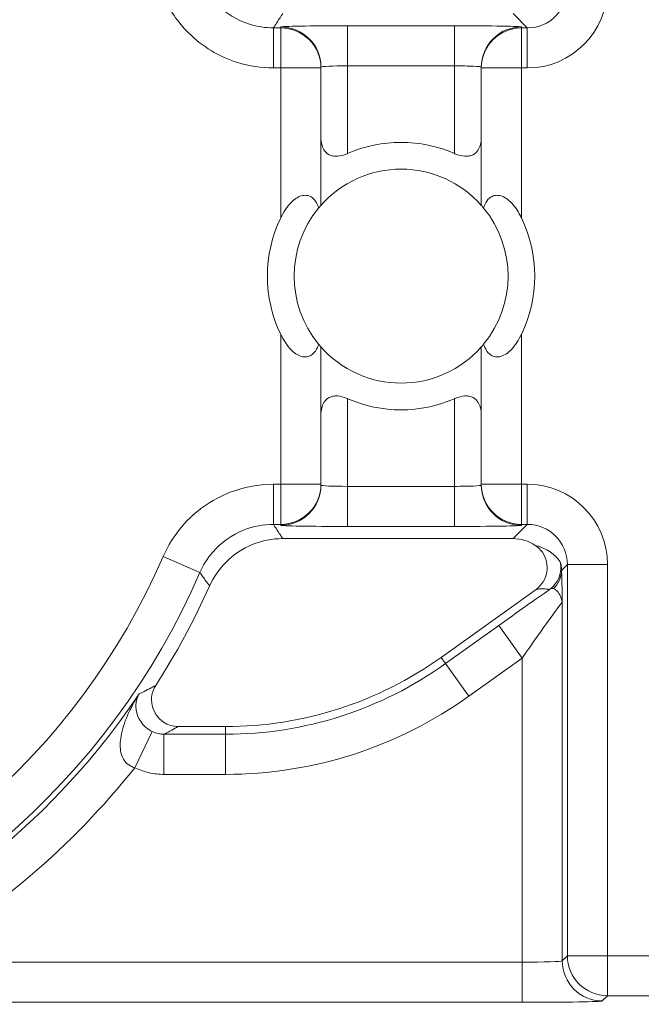
# Model space of a CAD drawing. Units: inches. Extents: x 0.5 to 49.8, y 0.5 to 38.3.
# Drawn here: x 43.3 to 43.6, y 20.6 to 21 of the extents above; entities that cross this region are included whole.
import ezdxf

# ---------------------------------------------------------------- set-up
doc = ezdxf.new("R2010")
doc.units = ezdxf.units.IN
doc.header["$LTSCALE"] = 4.571428571428571
doc.header["$MEASUREMENT"] = 0
for name, color, linetype, lineweight in [('Dimension (ANSI)', 7, 'Continuous', 5), ('Hatch (ANSI)', 7, 'Continuous', 5), ('Visible (ANSI)', 7, 'Continuous', 5), ('Visible Narrow (ANSI)', 7, 'Continuous', 5)]:
    doc.layers.add(name, color=color, linetype=linetype, lineweight=lineweight)
doc.styles.add('Note Text (ANSI)', font='tahoma.ttf')
doc.dimstyles.new('Default (ANSI)', dxfattribs={"dimscale": 4.571428571428571, "dimtxt": 0.0449999980628491, "dimasz": 0.0599999986588955, "dimexe": 0.063, "dimexo": 0.001, "dimgap": 0.031, "dimtad": 0, "dimtih": 1, "dimtoh": 1, "dimrnd": 1e-08, "dimzin": 4, "dimdsep": 46, "dimtxsty": 'Note Text (ANSI)', "dimblk": 'Filled-1', "dimcen": 0.09, "dimdle": 0.394, "dimclrd": 256, "dimclre": 256, "dimclrt": 256, "dimadec": 0, "dimazin": 1, "dimtfac": 2.666666984558105, "dimtofl": 0, "dimtmove": 0, "dimatfit": 3, "dimldrblk": 'Filled-1', "dimfxl": 1, "dimtolj": 1, "dimtzin": 4, "dimlwd": -1, "dimlwe": -1, "dimarcsym": 0})

# ---------------------------------------------------------------- blocks, each defined once
blk = doc.blocks.new('Filled-1')
at = {"color": 0}
for p, q in [((0, 0), (-0.9999999999999998, 0.1666666666666666)), ((-0.9999999999999998, 0.1666666666666666), (-0.9999999999999998, -0.1666666666666666)), ((-0.9999999999999998, 0), (0, 0)), ((-0.9999999999999998, -0.1666666666666666), (0, 0))]:
    blk.add_line(p, q, dxfattribs=at)
at = {"color": 0, "flags": 128}
blk.add_lwpolyline([(-0.9999999999999998, -0.1666666666666666), (0, 0), (-0.9999999999999998, 0.1666666666666666), (-0.9999999999999998, -0.1666666666666666)], dxfattribs=at)
at = {"color": 0}
blk.add_solid([(-0.9999999999999998, -0.1666666666666666), (0, 0), (-0.9999999999999998, 0.1666666666666666), (-0.9999999999999998, -0.1666666666666666)], dxfattribs=at)
blk = doc.blocks.new('*D25')
at = {"layer": 'Defpoints', "color": 0, "transparency": 16777216}
for p in [(44.78808579951747, 25.34857142857143), (41.52036579951747, 23.21419115757624), (44.78808579951747, 19.11971115757623)]:
    blk.add_point(p, dxfattribs=at)
at = {"layer": 'Dimension (ANSI)', "transparency": 16777216}
for p, q in [((41.52036579951747, 23.21876258614766), (41.52036579951747, 25.63657142857143)), ((44.78808579951747, 19.12428258614766), (44.78808579951747, 25.63657142857143)), ((41.79465150767242, 25.34857142857143), (42.69889740671641, 25.34857142857143)), ((44.51380009136252, 25.34857142857143), (43.60955419231854, 25.34857142857143))]:
    blk.add_line(p, q, dxfattribs=at)
at = {"layer": 'Dimension (ANSI)', "transparency": 16777216, "xscale": 0.2742857081549508, "yscale": 0.2742857081549508, "zscale": 0.2742857081549508, "rotation": 180}
blk.add_blockref('Filled-1', (41.52036579951747, 25.34857142857143), dxfattribs=at)
at = {"layer": 'Dimension (ANSI)', "transparency": 16777216, "xscale": 0.2742857081549508, "yscale": 0.2742857081549508, "zscale": 0.2742857081549508}
blk.add_blockref('Filled-1', (44.78808579951747, 25.34857142857143), dxfattribs=at)
at = {"layer": 'Dimension (ANSI)', "transparency": 16777216, "insert": (43.15422579951747, 25.34857142857143), "char_height": 0.2057142768587385, "attachment_point": 5, "style": 'Note Text (ANSI)'}
blk.add_mtext('\\A1; 3.27\\P[83]', dxfattribs=at)
blk = doc.blocks.new('*D26')
at = {"layer": 'Defpoints', "color": 0, "transparency": 16777216}
for p in [(41.23465151380318, 23.21419115757624), (40.56199999999999, 19.11971115757623), (44.50237151380319, 19.11971115757623)]:
    blk.add_point(p, dxfattribs=at)
at = {"layer": 'Dimension (ANSI)', "transparency": 16777216}
for p, q in [((41.23008008523175, 23.21419115757624), (40.274, 23.21419115757624)), ((40.56199999999999, 22.93990544942128), (40.56199999999999, 21.61673028504883)), ((40.56199999999999, 19.39399686573118), (40.56199999999999, 20.71717203010363)), ((44.49780008523176, 19.11971115757623), (40.27399999999999, 19.11971115757623))]:
    blk.add_line(p, q, dxfattribs=at)
at = {"layer": 'Dimension (ANSI)', "transparency": 16777216, "xscale": 0.2742857081549508, "yscale": 0.2742857081549508, "zscale": 0.2742857081549508}
for p, rotation in [((40.56199999999999, 23.21419115757624), 90), ((40.56199999999999, 19.11971115757623), 270)]:
    blk.add_blockref('Filled-1', p, dxfattribs=dict(at, rotation=rotation))
at = {"layer": 'Dimension (ANSI)', "transparency": 16777216, "insert": (40.56199999999999, 21.16695115757623), "char_height": 0.2057142768587385, "attachment_point": 5, "style": 'Note Text (ANSI)'}
blk.add_mtext('\\A1; 4.09\\P[104]', dxfattribs=at)

msp = doc.modelspace()

# ---------------------------------------------------------------- hatches: boundary and pattern name
at = {"layer": 'Hatch (ANSI)'}
h = msp.add_hatch(dxfattribs=at)
h.set_pattern_fill('ANSI31', color=256, scale=4.571428571428571, angle=90.00021045915, style=0)
h.set_pattern_definition([(135.0002104591499, (0, 0), (-0.4040595336191637, -0.404062502017153), [])])
edge = h.paths.add_edge_path()
edge.add_line((44.10646955682167, 24.0069511575766), (44.10647128496669, 24.09695115757659))
edge.add_line((44.10647128496669, 24.0969511575766), (44.10647339691047, 24.20695115757736))
edge.add_line((44.10647339691047, 24.20695115757736), (43.53734996776888, 24.20695115757522))
edge.add_spline(control_points=[(43.53734996776887, 24.20695115757522), (43.46579944939427, 24.206951114175), (43.39817263792364, 24.20601715138326), (43.28629519979568, 24.20498455934136), (43.2576260364026, 24.20476090579976), (43.21417527083791, 24.20454355516817), (43.20036837569588, 24.20449237028416), (43.17882215701679, 24.20444357541359), (43.1711630992112, 24.20443231814643), (43.15700281341806, 24.20442303147302), (43.15052026374877, 24.20442324424196), (43.13626385863943, 24.20443351333727), (43.12850835558913, 24.20444548517185), (43.10644269113335, 24.20449727965317), (43.09222143525793, 24.20455177274708), (43.01155117409165, 24.20496768804311), (42.9466002381288, 24.20573638621851), (42.8507309322177, 24.20663832459171), (42.81014217417605, 24.20695107814276), (42.77110701937303, 24.20695115756109)], knot_values=[-1.836531601620038, -1.836531601620038, -1.836531601620038, -1.836531601620038, -1.286057131702987, -1.286057131702987, -1.085911437590502, -1.085911437590502, -0.9919781736167399, -0.9919781736167399, -0.9400531613266988, -0.9400531613266988, -0.8961183149250413, -0.8961183149250413, -0.8435285015792787, -0.8435285015792787, -0.7467219987112755, -0.7467219987112755, -0.2974835070294547, -0.2974835070294547, -3.87092357346e-05, -3.87092357346e-05, -3.87092357346e-05, -3.87092357346e-05], degree=3, periodic=0)
edge.add_line((42.77110701937303, 24.20695115756109), (42.20200938572096, 24.20695115757736))
edge.add_line((42.20200938572096, 24.20695115757736), (42.20201093189819, 24.09695115758506))
edge.add_line((42.20201093189819, 24.09695115758506), (42.20201219687601, 24.0069511575766))
edge.add_line((42.20201219687601, 24.0069511575766), (42.12611106576996, 24.00695115017077))
edge.add_spline(control_points=[(42.12611106576996, 24.00695115017077), (42.12241523712488, 24.00694929630009), (42.11865022631636, 24.00659935734802), (42.11090490661137, 24.00501579380756), (42.10721322237627, 24.00371010853828), (42.10220643158257, 24.0009142141997), (42.10054360802013, 23.99963952739246), (42.09841047159374, 23.99730032530502), (42.09766439236407, 23.99621590376491), (42.0967697914997, 23.99403660057048), (42.0965496352572, 23.99300979499942), (42.0965465496467, 23.99195117160971)], knot_values=[-0.0713827419303631, -0.0713827419303631, -0.0713827419303631, -0.0713827419303631, -0.0530751516633319, -0.0530751516633319, -0.0321315523363209, -0.0321315523363209, -0.0179395092075869, -0.0179395092075869, -0.0080667142291684, -0.0080667142291684, -3.7355168e-09, -3.7355168e-09, -3.7355168e-09, -3.7355168e-09], degree=3, periodic=0)
edge.add_line((42.0965465496467, 23.99195117160971), (42.09654303312954, 23.94195117050394))
edge.add_spline(control_points=[(42.09654303312954, 23.94195117050394), (42.09654303212905, 23.94135725899122), (42.09661238643357, 23.94076954093132), (42.09689224375013, 23.9395651439517), (42.09711118492968, 23.93896129696846), (42.09804461961339, 23.93702377949076), (42.09901778793864, 23.93582364853339), (42.10208855115339, 23.93295114425381), (42.10479422143589, 23.93133945341557), (42.11324053669264, 23.9280441089196), (42.11959000120167, 23.92695176291293), (42.12613863699417, 23.92695115782812)], knot_values=[-0.1138507998567761, -0.1138507998567761, -0.1138507998567761, -0.1138507998567761, -0.1068564869172649, -0.1068564869172649, -0.0992901928390157, -0.0992901928390157, -0.0815363421664256, -0.0815363421664256, -0.049915273659319, -0.049915273659319, -1.38283525853e-05, -1.38283525853e-05, -1.38283525853e-05, -1.38283525853e-05], degree=3, periodic=0)
edge.add_line((42.12613863699417, 23.92695115782812), (42.2668160610177, 23.92695116146407))
edge.add_line((42.2668160610177, 23.92695116146407), (42.26681716004828, 23.88940708570325))
edge.add_spline(control_points=[(42.26681716004828, 23.88940708570325), (42.26681732316085, 23.88383478934368), (42.26734952163339, 23.87829765462837), (42.26942806344159, 23.86740407849589), (42.27095282488466, 23.86210617395356), (42.27291694287605, 23.8569511575766)], knot_values=[-0.0861177540829326, -0.0861177540829326, -0.0861177540829326, -0.0861177540829326, -0.0436483969195091, -0.0436483969195091, -0.0015988396583359, -0.0015988396583359, -0.0015988396583359, -0.0015988396583359], degree=3, periodic=0)
edge.add_line((42.27291694287605, 23.8569511575766), (44.03552939362413, 23.8569511575766))
edge.add_spline(control_points=[(44.03552939362413, 23.8569511575766), (44.03749527471719, 23.86210624690774), (44.03902146400371, 23.86740444663264), (44.04110172386018, 23.87829817045584), (44.0416343381572, 23.8838350149086), (44.04163450088207, 23.88940708450509)], knot_values=[-0.0845056031682773, -0.0845056031682773, -0.0845056031682773, -0.0845056031682773, -0.0424591703791445, -0.0424591703791445, 0, 0, 0, 0], degree=3, periodic=0)
edge.add_line((44.04163450088207, 23.88940708450509), (44.04163559730425, 23.92695115827467))
edge.add_line((44.04163559730425, 23.92695115827467), (44.18228507596365, 23.9269511575766))
edge.add_spline(control_points=[(44.18228507596365, 23.9269511575766), (44.1860157359086, 23.92695115761299), (44.18981824051726, 23.92730608267939), (44.19757367728762, 23.92890501561295), (44.20124472148018, 23.93020865932764), (44.20601293681967, 23.93287675464391), (44.20775717841599, 23.93412837577385), (44.21001383440912, 23.93660463533451), (44.2107588264892, 23.93768808345058), (44.21165272617932, 23.93986604550666), (44.21187280788369, 23.94089270056991), (44.21186038864117, 23.9419511575766)], knot_values=[-0.0821258827953782, -0.0821258827953782, -0.0821258827953782, -0.0821258827953782, -0.0592841083188963, -0.0592841083188963, -0.0335329010914562, -0.0335329010914562, -0.0179280306000297, -0.0179280306000297, -0.0080654423909743, -0.0080654423909743, 0, 0, 0, 0], degree=3, periodic=0)
edge.add_spline(control_points=[(44.21186038864117, 23.9419511575766), (44.21186038864117, 23.95024738690226), (44.21186038864117, 23.95854361622793), (44.21186038864117, 23.9752102828946), (44.21186038864117, 23.98358072023559), (44.21186721743908, 23.9919511575766)], knot_values=[-0.1270000000000016, -0.1270000000000016, -0.1270000000000016, -0.1270000000000016, -0.0637827325384262, -0.0637827325384262, 0, 0, 0, 0], degree=3, periodic=0)
edge.add_spline(control_points=[(44.21186721743908, 23.99195115757607), (44.21186721744037, 23.99254037619778), (44.21179897574257, 23.99312354645125), (44.21152366675488, 23.99431808687281), (44.21130844924692, 23.99491693956682), (44.21039269442477, 23.99683460668031), (44.2094395688627, 23.99802346418615), (44.20641802005657, 24.00088314211303), (44.20374759952918, 24.00249359378475), (44.19531242202302, 24.00583466225238), (44.18889954663223, 24.00695115753489), (44.1822835203193, 24.0069511575766)], knot_values=[-0.1138712486582299, -0.1138712486582299, -0.1138712486582299, -0.1138712486582299, -0.1069140020310518, -0.1069140020310518, -0.0993979017905623, -0.0993979017905623, -0.0818287460639127, -0.0818287460639127, -0.0504141217637391, -0.0504141217637391, -1.186387e-09, -1.186387e-09, -1.186387e-09, -1.186387e-09], degree=3, periodic=0)
edge.add_line((44.1822835203193, 24.0069511575766), (44.10646955682167, 24.0069511575766))
edge = h.paths.add_edge_path()
edge.add_line((44.10635821212913, 18.22695115757586), (44.10636014451337, 18.32695115757586))
edge.add_line((44.10636014451336, 18.32695115757586), (44.18231085421179, 18.32695115772439))
edge.add_spline(control_points=[(44.18231085421179, 18.32695115772439), (44.18601763084022, 18.32695142102913), (44.18979455239358, 18.32730179022245), (44.19755127277372, 18.3288886214357), (44.20124342990606, 18.33019488164453), (44.20625000732179, 18.33299125618513), (44.20791246473537, 18.33426582412059), (44.21004486165762, 18.33660447017603), (44.21079062115552, 18.33768848735747), (44.21168476744454, 18.33986684924353), (44.21190479946108, 18.34089314506018), (44.21191354423055, 18.34195124815641)], knot_values=[-0.0714266186897461, -0.0714266186897461, -0.0714266186897461, -0.0714266186897461, -0.0530651943229222, -0.0530651943229222, -0.0321207581172535, -0.0321207581172535, -0.0179315794813964, -0.0179315794813964, -0.0080627471419251, -0.0080627471419251, -2.2080103e-09, -2.2080103e-09, -2.2080103e-09, -2.2080103e-09], degree=3, periodic=0)
edge.add_line((44.21191354423055, 18.34195124815641), (44.21190982061697, 18.3919512483273))
edge.add_spline(control_points=[(44.21190982061697, 18.3919512482662), (44.21190981352066, 18.39254523239397), (44.21184044073309, 18.39313302080416), (44.21156052593933, 18.39433756271959), (44.21134154415822, 18.39494148212992), (44.21040795590228, 18.39687921669631), (44.20943464558912, 18.39807948169791), (44.20636349265451, 18.40095227571073), (44.2036575754052, 18.40256406580092), (44.19521190714189, 18.4058590113648), (44.18886350287849, 18.4069511243457), (44.18231561397583, 18.4069511575751)], knot_values=[-0.1138327925049882, -0.1138327925049882, -0.1138327925049882, -0.1138327925049882, -0.1068382762350422, -0.1068382762350422, -0.0992717264304699, -0.0992717264304699, -0.0815174010649292, -0.0815174010649292, -0.0498957187816058, -0.0498957187816058, -7.590918232e-07, -7.590918232e-07, -7.590918232e-07, -7.590918232e-07], degree=3, periodic=0)
edge.add_line((44.18231561397583, 18.4069511575751), (44.04147422941298, 18.4069511576545))
edge.add_line((44.04147422941298, 18.4069511576545), (44.04147532810084, 18.44449602098743))
edge.add_spline(control_points=[(44.04147532810083, 18.44449602098743), (44.04147549116022, 18.45006819671198), (44.04094273126625, 18.45560506442822), (44.03886141896333, 18.46649863278364), (44.03733439434788, 18.47179651168474), (44.03536753308673, 18.47695115757586)], knot_values=[-0.0861202848419097, -0.0861202848419097, -0.0861202848419097, -0.0861202848419097, -0.0436518043466, -0.0436518043466, -0.0015974078620009, -0.0015974078620009, -0.0015974078620009, -0.0015974078620009], degree=3, periodic=0)
edge.add_line((44.03536753308673, 18.47695115757586), (42.27308387272626, 18.47695115757586))
edge.add_spline(control_points=[(42.27308387272625, 18.47695115757586), (42.27111702529892, 18.47179636205025), (42.26959002618195, 18.46649833324267), (42.26750884021314, 18.45560476131191), (42.26697612587893, 18.45006804062077), (42.26697628846092, 18.44449601984988)], knot_values=[-0.0845058038571563, -0.0845058038571563, -0.0845058038571563, -0.0845058038571563, -0.0424587982922391, -0.0424587982922391, 0, 0, 0, 0], degree=3, periodic=0)
edge.add_line((42.26697628846092, 18.44449601984988), (42.26697738392767, 18.40695116147674))
edge.add_line((42.26697738392767, 18.40695116147674), (42.12613534025197, 18.40695115757537))
edge.add_spline(control_points=[(42.12613534025197, 18.40695115757537), (42.12242865699454, 18.40695114253513), (42.11865177163938, 18.40660118824939), (42.11089509067587, 18.40501518077195), (42.10720326986969, 18.40370939884528), (42.10219649558677, 18.40091347787448), (42.10053378469782, 18.39963884674085), (42.09840083138109, 18.39729983118532), (42.09765481496516, 18.39621549993159), (42.09676029887306, 18.39403639333804), (42.09654016476612, 18.39300968959244), (42.09653714668596, 18.39195117053185)], knot_values=[-0.0714306140007335, -0.0714306140007335, -0.0714306140007335, -0.0714306140007335, -0.0530707746287206, -0.0530707746287206, -0.0321287734390852, -0.0321287734390852, -0.0179378774167087, -0.0179378774167087, -0.0080659166322303, -0.0080659166322303, -1.2978729e-09, -1.2978729e-09, -1.2978729e-09, -1.2978729e-09], degree=3, periodic=0)
edge.add_spline(control_points=[(42.09653714668596, 18.39195117053185), (42.09653713275129, 18.38365493199285), (42.09653711881659, 18.37535869345385), (42.09653709082254, 18.35869202672507), (42.09653707676319, 18.35032159853529), (42.09654646483391, 18.34195116970331)], knot_values=[-0.1270008016529169, -0.1270008016529169, -0.1270008016529169, -0.1270008016529169, -0.0637834639856608, -0.0637834639856608, -8.011794347e-07, -8.011794347e-07, -8.011794347e-07, -8.011794347e-07], degree=3, periodic=0)
edge.add_spline(control_points=[(42.09654646483391, 18.34195116970331), (42.0965464638827, 18.34135748848797), (42.09661579746832, 18.34077000205182), (42.09689556560432, 18.3395660759157), (42.09711443470921, 18.33896246685358), (42.0980475358248, 18.33702570039819), (42.09902034613326, 18.33582598174109), (42.1020911279083, 18.33295308195699), (42.10479780930352, 18.3313407850687), (42.11324429528004, 18.32804501386881), (42.11959281727976, 18.32695201831304), (42.12614012164106, 18.32695115808401)], knot_values=[-0.1138340820185764, -0.1138340820185764, -0.1138340820185764, -0.1138340820185764, -0.1068436531219611, -0.1068436531219611, -0.0992815509812529, -0.0992815509812529, -0.0815374062832065, -0.0815374062832065, -0.0499112993074706, -0.0499112993074706, -1.96481861449e-05, -1.96481861449e-05, -1.96481861449e-05, -1.96481861449e-05], degree=3, periodic=0)
edge.add_line((42.12614012164106, 18.32695115808401), (42.20209189237528, 18.32695115757586))
edge.add_line((42.20209189237528, 18.32695115757586), (42.20209329302368, 18.22695115757586))
edge.add_line((42.20209329302368, 18.22695115757586), (42.20209469358774, 18.12695115757585))
edge.add_line((42.20209469358775, 18.12695115757585), (42.77110163112478, 18.12695115757723))
edge.add_spline(control_points=[(42.77110163112477, 18.12695115757723), (42.84265215413841, 18.12695120097581), (42.91027897255513, 18.12788516391388), (43.02215641254337, 18.12891775592039), (43.05082557268713, 18.12914140941443), (43.09427633406424, 18.12935876000564), (43.1080832281114, 18.12940994488073), (43.12962944530764, 18.12945873974342), (43.1372885027439, 18.12946999700883), (43.15144878773003, 18.12947928368033), (43.15793133684713, 18.12947907091097), (43.17218774090762, 18.12946880181616), (43.17994324350356, 18.12945682998235), (43.20200890726575, 18.1294050355036), (43.21623016291069, 18.12935054241116), (43.29690042833266, 18.12893462709727), (43.36185136730641, 18.1281659288545), (43.45772067410095, 18.12726399050469), (43.49830942812088, 18.12695123701042), (43.53734457954045, 18.12695115759136)], knot_values=[-1.836531558483262, -1.836531558483262, -1.836531558483262, -1.836531558483262, -1.28605708649314, -1.28605708649314, -1.085911418410627, -1.085911418410627, -0.9919781644166764, -0.9919781644166764, -0.9400531560067658, -0.9400531560067658, -0.8961183137163168, -0.8961183137163168, -0.8435285035863456, -0.8435285035863456, -0.7467220025706802, -0.7467220025706802, -0.2974834815752128, -0.2974834815752128, -3.87095906181e-05, -3.87095906181e-05, -3.87095906181e-05, -3.87095906181e-05], degree=3, periodic=0)
edge.add_line((43.53734457954045, 18.12695115759136), (44.10635627953383, 18.12695115757585))
edge.add_line((44.10635627953384, 18.12695115757585), (44.10635821212913, 18.22695115757586))

# ---------------------------------------------------------------- linework, layer by layer
at = {"layer": 'Visible (ANSI)'}
for p, q in [((43.45422579738487, 20.90840866821165), (43.45422579780862, 20.95976707537724)), ((43.45422579780862, 20.95976707537724), (43.45422579781149, 20.96011617667581)), ((43.51422579780861, 20.9597670748822), (43.51422579738488, 20.90840866771661)), ((43.51422579781149, 20.96011617618076), (43.51422579780861, 20.9597670748822)), ((43.45422579652455, 20.80413523482477), (43.45422579694829, 20.85549364199036)), ((43.51422579694829, 20.85549364149532), (43.51422579652454, 20.80413523432973)), ((43.45422579652165, 20.80378613352621), (43.45422579652455, 20.80413523482477)), ((43.51422579652454, 20.80413523432973), (43.51422579652165, 20.80378613303116)), ((43.5260860809294, 20.78380915450832), (43.43994567563755, 20.78380915521883)), ((43.49916706947378, 20.7394135600154), (43.53468192395883, 20.76483983872197)), ((43.40088034170313, 20.71354537382941), (43.4185974628292, 20.71354537368324))]:
    msp.add_line(p, q, dxfattribs=at)
for centre, radius, start, end in [((43.48422579716657, 20.88195115485349), 0.05, 66.4218210490618, 113.5781780054701), ((43.48422579716657, 20.88195115485349), 0.04, 41.40962163653846, 138.590377417998), ((43.48422579716658, 20.88195115485349), 0.04, 140.4839709512292, 219.5160281032998), ((43.48422579716658, 20.88195115485349), 0.04, 320.4839709512293, 39.51602810329982), ((43.48422579716658, 20.88195115485349), 0.0499999999999999, 154.1580667641055, 205.841932290438), ((43.48422579716658, 20.88195115485349), 0.0500000000000001, 334.1580667641056, 25.84193229043803), ((43.48422579716657, 20.88195115485349), 0.0400000000000001, 221.4096216365384, 318.590377417998), ((43.48422579716657, 20.88195115485349), 0.0500000000000001, 246.4218210490685, 293.5781780054701), ((43.15422579716648, 20.88195115757624), 0.2831420000000034, 327.2904761851063, 335.845089895714), ((43.41859746397108, 20.85195137368324), 0.1384060000000001, 269.9999995272993, 305.6001495272986)]:
    msp.add_arc(centre, radius, start, end, dxfattribs=at)
msp.add_ellipse((43.52608151131231, 20.76880686958748), major_axis=(0.0106098329250829, 0.0106098327500046), ratio=0.9996954598818875, start_param=0.1964977604448716, end_param=0.7852458701496615, dxfattribs=at)
for points, knots in [([(43.45422583978682, 20.93391267310976), (43.45422580878977, 20.93381799519757), (43.45422680128237, 20.9337235670397), (43.45426437198725, 20.93198885650319), (43.45460827590363, 20.93043717598925), (43.45535830055889, 20.92920933146557), (43.45580743702626, 20.92847406263411), (43.45646448029284, 20.92778470906667), (43.4577562179926, 20.927118784718), (43.45823722503165, 20.92695560590787), (43.45926928015571, 20.926765214749), (43.45982030870155, 20.92673788355942), (43.46153621565839, 20.92684143485266), (43.46280001365732, 20.92717858835238), (43.46408639979546, 20.92771662539803), (43.46415620679787, 20.92774646053906), (43.46422582997467, 20.92777683766213)], [-0.0163945751081935, -0.0163945751081935, -0.0163945751081935, -0.0163945751081935, -0.015504927482282, -0.015504927482282, 0, 0, 0, 0.0092847992494411, 0.0092847992494411, 0.0139271988741616, 0.0139271988741616, 0.0185695984988821, 0.0185695984988821, 0.0281125516043547, 0.0281125516043547, 0.0286614371171755, 0.0286614371171755, 0.0286614371171755, 0.0286614371171755]), ([(43.50422576511467, 20.9277768373321), (43.50429538829096, 20.92774646020788), (43.50436519529288, 20.92771662506569), (43.50565158142214, 20.92717858799883), (43.5069153794155, 20.92684143447825), (43.50863128637064, 20.92673788315669), (43.50918231491694, 20.92676521433718), (43.51021437004414, 20.92695560547901), (43.51069537708588, 20.92711878428121), (43.51198711479662, 20.92778470860857), (43.51264415807458, 20.92847406216516), (43.51309329455409, 20.92920933098922), (43.51384331922961, 20.93043717550051), (43.51418722317158, 20.93198885600878), (43.5142247939051, 20.93372356654468), (43.51422578639927, 20.93381799470253), (43.51422575540377, 20.93391267261471)], [-0.0286614371171752, -0.0286614371171752, -0.0286614371171752, -0.0286614371171752, -0.0281125516043545, -0.0281125516043545, -0.018569598498882, -0.018569598498882, -0.0139271988741615, -0.0139271988741615, -0.009284799249441, -0.009284799249441, 0, 0, 0, 0.0155049274822821, 0.0155049274822821, 0.0163945751081935, 0.0163945751081935, 0.0163945751081935, 0.0163945751081935]), ([(43.4392257973464, 20.90374564994247), (43.43934261888564, 20.9039868562298), (43.43946224795283, 20.90422578655473), (43.44070994342398, 20.90663373094438), (43.44203085231415, 20.90862978179016), (43.44448429842885, 20.91073042772075), (43.44517102780286, 20.91121056280767), (43.44658331622119, 20.9118954605217), (43.44730877049356, 20.91209968723759), (43.44857426819679, 20.9122030235718), (43.44920197284614, 20.9121256055007), (43.45032664971542, 20.91172815831575), (43.45082398119842, 20.91140878813999), (43.45192994924114, 20.91043341599075), (43.45250096215393, 20.9095715445512), (43.45309622675887, 20.90821111288754), (43.45324164547672, 20.9078111736286), (43.45336793300031, 20.90740291744659)], [0.2380235975486779, 0.2380235975486779, 0.2380235975486779, 0.2380235975486779, 0.2401202499845159, 0.2401202499845159, 0.2593678732026217, 0.2593678732026217, 0.265481558452379, 0.265481558452379, 0.2715952437021363, 0.2715952437021363, 0.2773687036865404, 0.2773687036865404, 0.2831421636709445, 0.2831421636709445, 0.293259705858818, 0.293259705858818, 0.2972120572559302, 0.2972120572559302, 0.2972120572559302, 0.2972120572559302]), ([(43.51508366175284, 20.90740291693739), (43.51520994928317, 20.90781117311732), (43.51535536800763, 20.90821111237386), (43.51595063263501, 20.90957154402769), (43.51652164556202, 20.91043341545782), (43.51762761362084, 20.91140878758881), (43.51812494510912, 20.91172815775637), (43.51924962198495, 20.91212560492275), (43.51987732663557, 20.91220302298349), (43.5211428243371, 20.9120996866284), (43.52186827860609, 20.91189545990054), (43.52328056701313, 20.9112105621632), (43.52396729637922, 20.91073042706495), (43.52642074245924, 20.90862978109388), (43.52774165131649, 20.9066337302263), (43.52898934674791, 20.90422578581607), (43.52910897581114, 20.90398685548916), (43.52922579734641, 20.9037456491999)], [0.0675427034044668, 0.0675427034044668, 0.0675427034044668, 0.0675427034044668, 0.0714950548015791, 0.0714950548015791, 0.0816125969894526, 0.0816125969894526, 0.0873860569738566, 0.0873860569738566, 0.0931595169582607, 0.0931595169582607, 0.099273202208018, 0.099273202208018, 0.1053868874577753, 0.1053868874577753, 0.1246345106758811, 0.1246345106758811, 0.126731163111719, 0.126731163111719, 0.126731163111719, 0.126731163111719]), ([(43.45336793300031, 20.90740291744659), (43.45347305422366, 20.90753036702575), (43.45357046896991, 20.90764686584806), (43.4540297652779, 20.90819102189496), (43.45422579738487, 20.90840866821165), (43.45422579738487, 20.90840866821165)], [-0.101723976163991, -0.101723976163991, -0.101723976163991, -0.101723976163991, -0.0992839258944477, -0.0992839258944477, -0.0890184239595956, -0.0890184239595956, -0.0890184239595956, -0.0890184239595956]), ([(43.51422579738488, 20.90840866771661), (43.51422579738488, 20.90840866771661), (43.51442182948826, 20.90819102139668), (43.51488112578727, 20.9076468653422), (43.51497854053159, 20.90753036651828), (43.51508366175284, 20.90740291693739)], [0.0890184239595956, 0.0890184239595956, 0.0890184239595956, 0.0890184239595956, 0.0992839258944478, 0.0992839258944478, 0.101723976163991, 0.101723976163991, 0.101723976163991, 0.101723976163991]), ([(43.45336793258031, 20.85649939276958), (43.45324164504999, 20.85609113658966), (43.45309622632554, 20.85569119733311), (43.45250096169816, 20.85433076567928), (43.45192994877114, 20.85346889424914), (43.45082398071233, 20.85249352211816), (43.45032664922405, 20.85217415195061), (43.44920197234822, 20.85177670478422), (43.44857426769759, 20.85169928672348), (43.44730876999607, 20.85180262307857), (43.44658331572706, 20.85200684980643), (43.44517102732003, 20.85269174754377), (43.44448429795394, 20.85317188264201), (43.44203085187392, 20.85527252861309), (43.44070994301668, 20.85726857948067), (43.43946224758526, 20.8596765238909), (43.43934261852202, 20.85991545421781), (43.43922579698676, 20.86015666050706)], [0.0675427034044667, 0.0675427034044667, 0.0675427034044667, 0.0675427034044667, 0.0714950548015791, 0.0714950548015791, 0.0816125969894526, 0.0816125969894526, 0.0873860569738566, 0.0873860569738566, 0.0931595169582607, 0.0931595169582607, 0.099273202208018, 0.099273202208018, 0.1053868874577753, 0.1053868874577753, 0.1246345106758811, 0.1246345106758811, 0.1267311631117191, 0.1267311631117191, 0.1267311631117191, 0.1267311631117191]), ([(43.52922579698677, 20.8601566597645), (43.52910897544752, 20.85991545347717), (43.52898934638035, 20.85967652315223), (43.52774165090919, 20.85726857876259), (43.526420742019, 20.85527252791681), (43.52396729590432, 20.85317188198622), (43.52328056653031, 20.8526917468993), (43.52186827811197, 20.85200684918527), (43.5211428238396, 20.85180262246938), (43.51987732613637, 20.85169928613517), (43.51924962148703, 20.85177670420627), (43.51812494461774, 20.85217415139122), (43.51762761313475, 20.85249352156698), (43.51652164509202, 20.85346889371622), (43.51595063217923, 20.85433076515577), (43.5153553675743, 20.85569119681943), (43.51520994885644, 20.85609113607837), (43.51508366133286, 20.85649939226038)], [0.2380235975486781, 0.2380235975486781, 0.2380235975486781, 0.2380235975486781, 0.2401202499845159, 0.2401202499845159, 0.2593678732026218, 0.2593678732026218, 0.2654815584523791, 0.2654815584523791, 0.2715952437021364, 0.2715952437021364, 0.2773687036865404, 0.2773687036865404, 0.2831421636709444, 0.2831421636709444, 0.2932597058588179, 0.2932597058588179, 0.2972120572559302, 0.2972120572559302, 0.2972120572559302, 0.2972120572559302]), ([(43.45422579694829, 20.85549364199036), (43.45422579694829, 20.85549364199036), (43.4540297648449, 20.85571128831029), (43.4535704685459, 20.85625544436477), (43.45347305380157, 20.85637194318869), (43.45336793258031, 20.85649939276958)], [0.0890184239595957, 0.0890184239595957, 0.0890184239595957, 0.0890184239595957, 0.0992839258944478, 0.0992839258944478, 0.1017239761639911, 0.1017239761639911, 0.1017239761639911, 0.1017239761639911]), ([(43.51508366133286, 20.85649939226038), (43.5149785401095, 20.85637194268123), (43.51488112536324, 20.85625544385891), (43.51442182905525, 20.85571128781201), (43.51422579694829, 20.85549364149532), (43.51422579694829, 20.85549364149532)], [-0.101723976163991, -0.101723976163991, -0.101723976163991, -0.101723976163991, -0.0992839258944478, -0.0992839258944478, -0.0890184239595956, -0.0890184239595956, -0.0890184239595956, -0.0890184239595956]), ([(43.46422582921848, 20.83612547237487), (43.46415620604219, 20.83615584949908), (43.46408639904026, 20.83618568464127), (43.462800012911, 20.83672372170815), (43.46153621491764, 20.83706087522871), (43.4598203079625, 20.83716442655028), (43.4592692794162, 20.83713709536979), (43.458237224289, 20.83694670422795), (43.45775621724726, 20.83678352542576), (43.45646447953653, 20.8361176010984), (43.45580743625856, 20.8354282475418), (43.45535829977906, 20.83469297871776), (43.45460827510353, 20.83346513420646), (43.45426437116156, 20.83191345369819), (43.45422680042804, 20.83017874316229), (43.45422580793388, 20.83008431500444), (43.45422583892938, 20.82998963709226)], [-0.0286614371171755, -0.0286614371171755, -0.0286614371171755, -0.0286614371171755, -0.0281125516043546, -0.0281125516043546, -0.0185695984988822, -0.0185695984988822, -0.0139271988741616, -0.0139271988741616, -0.0092847992494411, -0.0092847992494411, 0, 0, 0, 0.0155049274822821, 0.0155049274822821, 0.0163945751081935, 0.0163945751081935, 0.0163945751081935, 0.0163945751081935]), ([(43.51422575454633, 20.82998963659722), (43.51422578554339, 20.83008431450939), (43.51422479305077, 20.83017874266726), (43.51418722234589, 20.83191345320378), (43.51384331842952, 20.83346513371772), (43.51309329377425, 20.8346929782414), (43.51264415730688, 20.83542824707286), (43.5119871140403, 20.8361176006403), (43.51069537634055, 20.83678352498897), (43.51021436930149, 20.83694670379911), (43.50918231417743, 20.83713709495797), (43.50863128563159, 20.83716442614755), (43.50691537867475, 20.8370608748543), (43.50565158067582, 20.83672372135459), (43.50436519453768, 20.83618568430894), (43.50429538753526, 20.8361558491679), (43.50422576435847, 20.83612547204484)], [-0.0163945751081935, -0.0163945751081935, -0.0163945751081935, -0.0163945751081935, -0.015504927482282, -0.015504927482282, 0, 0, 0, 0.009284799249441, 0.009284799249441, 0.0139271988741615, 0.0139271988741615, 0.018569598498882, 0.018569598498882, 0.0281125516043546, 0.0281125516043546, 0.0286614371171755, 0.0286614371171755, 0.0286614371171755, 0.0286614371171755]), ([(43.43994567563755, 20.78380915521883), (43.4360394217473, 20.78380915525106), (43.4321705495123, 20.7830461955189), (43.42494358256501, 20.78008020663744), (43.42165458964773, 20.77790577396251), (43.41623186884909, 20.77255343981589), (43.41409619812852, 20.76947645936357), (43.41257657158259, 20.7660880075992)], [0, 0, 0, 0, 0.0297656546437166, 0.0297656546437166, 0.0595269940917397, 0.0595269940917397, 0.0878246786108409, 0.0878246786108409, 0.0878246786108409, 0.0878246786108409]), ([(43.53468192395883, 20.76483983872197), (43.53574125066852, 20.76559824633907), (43.53664238394876, 20.76655624298716), (43.53802615472668, 20.76876317578626), (43.53849578936595, 20.76999082973098), (43.53893775428624, 20.77255667673424), (43.53890602068728, 20.77387021286723), (43.53834065818311, 20.77641140841181), (43.53781239520531, 20.7776146497655), (43.53635454223722, 20.77970763713783), (43.53545497476732, 20.78058966455385), (43.53441638515888, 20.7812833177034)], [0, 0, 0, 0, 0.0099275329655507, 0.0099275329655507, 0.0198493578681118, 0.0198493578681118, 0.0297676033422266, 0.0297676033422266, 0.0396871391564889, 0.0396871391564889, 0.0492040401049288, 0.0492040401049288, 0.0492040401049288, 0.0492040401049288]), ([(43.39246741360516, 20.72894682966134), (43.39176322079048, 20.72785033757683), (43.39127990363393, 20.72662679245484), (43.39080995611861, 20.72406420292495), (43.39082747061176, 20.72274976685005), (43.3913654852554, 20.72020230408313), (43.39188055312527, 20.71899366921922), (43.39334505895614, 20.7168418961107), (43.39428041410402, 20.71591939463196), (43.39617974595993, 20.71466458605115), (43.39706749744968, 20.71424902650788), (43.39893520082484, 20.71368789516513), (43.39990516624435, 20.71354537383745), (43.40088034170311, 20.71354537382941)], [0, 0, 0, 0, 0.0099299518036518, 0.0099299518036518, 0.0198527782812493, 0.0198527782812493, 0.0297701909232155, 0.0297701909232155, 0.0396870255068112, 0.0396870255068112, 0.0471166391943699, 0.0471166391943699, 0.0545475254176394, 0.0545475254176394, 0.0545475254176394, 0.0545475254176394])]:
    msp.add_open_spline(points, degree=3, knots=knots, dxfattribs=at)
at = {"layer": 'Visible Narrow (ANSI)'}
for p, q in [((43.52608608254889, 20.98009315450831), (43.53141444680144, 20.97476479016772)), ((43.43647454382278, 20.9597670755237), (43.43647454394652, 20.97476479095105)), ((43.43922579793236, 20.97476479092835), (43.43647454394651, 20.97476479095105)), ((43.43922579793523, 20.97511389222692), (43.43922579793236, 20.97476479092835)), ((43.43922579780863, 20.959767075501), (43.43922579793236, 20.97476479092835)), ((43.46422579793883, 20.97555026864385), (43.46422579781509, 20.96055255321651)), ((43.50422579793884, 20.97555026831382), (43.46422579793883, 20.97555026864385)), ((43.50422579793884, 20.97555026831382), (43.50422579781509, 20.96055255288647)), ((43.52922579793236, 20.97476479018578), (43.52922579793523, 20.97511389148435)), ((43.52922579793236, 20.97476479018578), (43.52922579780862, 20.95976707475843)), ((43.53141444680144, 20.97476479016772), (43.52922579793236, 20.97476479018578)), ((43.5314144466777, 20.95976707474038), (43.53141444680144, 20.97476479016773)), ((43.43647454382277, 20.9597670755237), (43.43922579780863, 20.959767075501)), ((43.43922579780863, 20.959767075501), (43.4392257973464, 20.90374564994247)), ((43.45422579780862, 20.95976707537724), (43.43922579780863, 20.959767075501)), ((43.46422579781509, 20.96055255321651), (43.50422579781509, 20.96055255288647)), ((43.46422579754467, 20.92777691196806), (43.46422579781509, 20.96055255321651)), ((43.50422579781509, 20.96055255288647), (43.50422579754467, 20.92777691163803)), ((43.52922579780862, 20.95976707475843), (43.51422579780861, 20.9597670748822)), ((43.52922579734641, 20.9037456491999), (43.52922579780862, 20.95976707475843)), ((43.52922579780862, 20.95976707475843), (43.5314144466777, 20.95976707474038)), ((43.43922579698676, 20.86015666050706), (43.43922579652454, 20.80413523494854)), ((43.52922579652455, 20.80413523420597), (43.52922579698677, 20.8601566597645)), ((43.46422579651805, 20.80334975682049), (43.46422579678847, 20.83612539806894)), ((43.50422579678848, 20.83612539773891), (43.50422579651805, 20.80334975649047)), ((43.43647454253869, 20.80413523497123), (43.43647454241494, 20.78913751954388)), ((43.43922579652454, 20.80413523494854), (43.43647454253869, 20.80413523497123)), ((43.43922579640079, 20.78913751952119), (43.43922579652455, 20.80413523494854)), ((43.43922579652455, 20.80413523494854), (43.45422579652455, 20.80413523482477)), ((43.4642257963943, 20.78835204139314), (43.46422579651806, 20.80334975682049)), ((43.50422579651805, 20.80334975649047), (43.46422579651805, 20.80334975682049)), ((43.5042257963943, 20.78835204106312), (43.50422579651805, 20.80334975649047)), ((43.51422579652454, 20.80413523432973), (43.52922579652455, 20.80413523420597)), ((43.52922579652454, 20.80413523420597), (43.52922579640079, 20.78913751877862)), ((43.53141444539361, 20.80413523418791), (43.52922579652455, 20.80413523420597)), ((43.53141444539361, 20.80413523418791), (43.53141444526987, 20.78913751876056)), ((43.43647454241494, 20.78913751954388), (43.43922579640079, 20.78913751952119)), ((43.43922579640079, 20.78913751952119), (43.43922579639791, 20.78878841822263)), ((43.4642257963943, 20.78835204139315), (43.5042257963943, 20.78835204106312)), ((43.53141444526987, 20.78913751876056), (43.5260860809294, 20.78380915450832)), ((43.52922579640079, 20.78913751877862), (43.53141444526987, 20.78913751876056)), ((43.52922579639791, 20.78878841748005), (43.52922579640079, 20.78913751877862)), ((43.39521760580188, 20.77709336758744), (43.40896991792374, 20.77110960795469)), ((43.54422179279367, 20.77194943546575), (43.54641216057347, 20.77413980320947)), ((43.54641216057347, 20.77413980320947), (43.54641215936673, 20.62788189516622)), ((43.56140987600082, 20.77413980308573), (43.54641216057347, 20.77413980320947)), ((43.56140987479409, 20.62788189504247), (43.56140987600082, 20.77413980308573)), ((43.54448296322205, 20.6259526990534), (43.54448296432779, 20.75996847088923)), ((43.52075470225344, 20.75132114400525), (43.50084629965169, 20.73706804905401)), ((43.52948524872847, 20.73912651296175), (43.52075470225344, 20.75132114400525)), ((43.50084629965169, 20.73706804905401), (43.49916706947378, 20.7394135600154)), ((43.50957684612672, 20.72487341801052), (43.50084629965169, 20.73706804905401)), ((43.50957684612672, 20.72487341801052), (43.52948524872847, 20.73912651296175)), ((43.52948524872847, 20.73912651296175), (43.52948524779046, 20.62543818621592)), ((43.38464523561531, 20.69816086244646), (43.39117697739649, 20.7116565959859)), ((43.41859746280544, 20.71066071847677), (43.4185974628292, 20.71354537368324)), ((43.39554165857069, 20.69566300323964), (43.39554165869443, 20.71066071866698)), ((43.41859746280544, 20.71066071847677), (43.39554165869443, 20.71066071866698)), ((43.41859746268172, 20.69566300304942), (43.41859746280544, 20.71066071847677)), ((43.39554165857069, 20.69566300323964), (43.41859746268172, 20.69566300304942)), ((43.54641215936673, 20.62788189516622), (43.54448296322205, 20.6259526990534)), ((43.54641215936673, 20.62788189516621), (43.56140987479409, 20.62788189504247)), ((43.56140987479409, 20.62788189504248), (43.56140987467034, 20.61288417961513)), ((43.64851677299388, 20.62788189432378), (43.56140987479409, 20.62788189504247)), ((43.52948524779046, 20.62543818621592), (43.29939151866022, 20.62543818811438)), ((43.52948524766671, 20.61044047078858), (43.52948524779047, 20.62543818621593)), ((43.55948067852565, 20.61095498350232), (43.56140987467034, 20.61288417961513)), ((43.56140987467034, 20.61288417961513), (43.77329581564497, 20.61288417786691)), ((43.29939151853647, 20.61044047268703), (43.52948524766671, 20.61044047078858))]:
    msp.add_line(p, q, dxfattribs=at)
for centre, radius, start, end in [((43.15422579716658, 20.88195115757624), 0.2628159202762349, 284.8232970699935, 336.4856914473797), ((43.15422579716658, 20.88195115757624), 0.2778136357035803, 284.8232970699929, 336.4856914473792), ((43.41859746397112, 20.85195137368324), 0.1412906552064686, 269.9999995272968, 305.6001495272979), ((43.15422579716655, 20.88195115757624), 0.2797428318323104, 284.768887522154, 326.0512223162087), ((43.41859746397112, 20.85195137368324), 0.1562883706338146, 269.9999995272977, 305.6001495272968), ((43.15422579716654, 20.88195115757624), 0.2947405472596562, 299.5063728017715, 321.4229594925822)]:
    msp.add_arc(centre, radius, start, end, dxfattribs=at)
for centre, major_axis, ratio, start_param, end_param in [((43.53140530793863, 20.98977164458177), (0.0212196655000091, -0.0212196658501658), 0.9996954598818875, 5.497939437029755, 7.068431177329567), ((43.53140530793862, 20.98977164458177), (0.0106162940054368, -0.0106162941806216), 0.9990870283786366, 5.497939437029932, 7.068431177329616), ((43.46422579793524, 20.97511389202065), (-0.025, 2.062689e-10), 0.0174550649282176, 4.712388980385224, 6.283185306195189), ((43.43922579781149, 20.96011617679957), (0.015, -1.237613e-10), 0.9998476951563908, 4.64e-14, 1.570796326794746), ((43.43922579780862, 20.959767075501), (0.015, -1.237613e-10), 0.9998476951563908, 4.63e-14, 1.570796326794746), ((43.50422579793524, 20.97511389169062), (-0.025, 2.062689e-10), 0.0174550649282176, 3.141592652606114, 4.712388980385224), ((43.52922579781149, 20.960116176057), (-0.0150000000000001, 1.237614e-10), 0.999847695156391, 4.712388980384545, 6.283185307179639), ((43.52922579780861, 20.95976707475843), (-0.015, 1.237613e-10), 0.9998476951563912, 4.71238898038454, 6.283185307179419), ((43.46422579781149, 20.9601161765933), (0.01, -8.25076e-11), 0.0436376623205442, 1.570796326794953, 3.141592653436136), ((43.50422579781149, 20.96011617626327), (0.01, -8.25075e-11), 0.0436376623205442, 0, 1.570796326794953), ((43.43922579652454, 20.80413523494854), (0.015, -1.237613e-10), 0.9998476951563912, 4.712388980384539, 6.283185307179408), ((43.43922579652165, 20.80378613364997), (0.0150000000000001, -1.237614e-10), 0.999847695156391, 4.712388980384542, 6.283185307179623), ((43.46422579652165, 20.8037861334437), (-0.01, 8.25075e-11), 0.0436376623205441, 0, 1.570796326793674), ((43.50422579652165, 20.80378613311367), (-0.01, 8.25075e-11), 0.0436376623205441, 1.570796326793674, 3.141592653750219), ((43.52922579652454, 20.80413523420597), (-0.015, 1.237613e-10), 0.9998476951563908, 3.66e-14, 1.570796326794747), ((43.52922579652165, 20.8037861329074), (-0.015, 1.237613e-10), 0.9998476951563908, 3.45e-14, 1.570796326794745), ((43.53140530615942, 20.77413066434667), (0.0212196658501658, 0.0212196655000091), 0.9996954598818875, 5.497939437029755, 7.06843117732946), ((43.46422579639791, 20.78878841801635), (0.025, -2.062689e-10), 0.0174550649282176, 3.141592654569133, 4.712388980384201), ((43.50422579639791, 20.78878841768633), (0.025, -2.062689e-10), 0.0174550649282176, 4.712388980384201, 6.283185308158209), ((43.53140530615942, 20.77413066434667), (0.0106162941806217, 0.0106162940054367), 0.9990870283786385, 5.497939437029725, 7.068431177329193), ((43.52751892372146, 20.7702442819729), (-0.0176742557616268, -0.000249483487684), 0.6750069890865361, 3.544745720488265, 4.301972134672744), ((43.53396328663175, 20.77292822681577), (0.0081300352442745, 0.0058205656481625), 0.9999654103248539, 4.712388980384445, 5.886137653000782), ((43.53422331584211, 20.77194943554815), (0.0099806618978195, 0.0006216012237894), 0.9627617575604237, 5.427107160709159, 6.218585824875522), ((43.52075470224813, 20.75067712427926), (0.0299984509748374, 0.0214834447993561), 0.0141912344846291, 0.8735330927484437, 1.560633598320309), ((43.53333928803816, 20.76211452794391), (0.0080568605221514, 0.0016121258833575), 0.3009142116807282, 0.5860008437959073, 1.343537300557952), ((43.52948524872316, 20.73848249323576), (0.0149969533125273, 0.021486626409901), 0.014070091620869, 6.280482648016803, 7.833825682301611), ((43.56140987479409, 20.62788189504247), (0.010606601630199, -0.0106066018053973), 0.9996954598818826, 3.927143110243056, 5.497634850542572), ((43.52948524779479, 20.62596183816377), (-0.015, 1.237614e-10), 0.0349101298564358, 1.570796326793919, 3.124139361394997), ((43.5594806786494, 20.62595269892966), (0.0106066016302009, -0.0106066018053956), 0.999695459881882, 3.927143110242889, 5.497634850542406), ((43.52948524767104, 20.61096412273643), (0.03, -2.475227e-10), 0.0174550649282176, 4.712388980383774, 6.265732015951556)]:
    msp.add_ellipse(centre, major_axis=major_axis, ratio=ratio, start_param=start_param, end_param=end_param, dxfattribs=at)
for points, knots in [([(43.43647454394651, 20.97476479095105), (43.43347473760365, 20.97476449159198), (43.43043090300739, 20.97522454467588), (43.42293579701599, 20.97756013974319), (43.41867090957435, 20.98014524558068), (43.4126331297489, 20.98617803350425), (43.41045826786109, 20.98937113947594), (43.40896991975279, 20.99279270299411)], [-0.1317878879663459, -0.1317878879663459, -0.1317878879663459, -0.1317878879663459, -0.0975023443899636, -0.0975023443899636, -0.0426454746677518, -0.0426454746677518, 0, 0, 0, 0]), ([(43.39521760753219, 20.9868089435883), (43.39745049581975, 20.98167715689673), (43.40071305322758, 20.97688790159268), (43.40977003360074, 20.96783919363089), (43.41616733327885, 20.96396148684044), (43.42740960652496, 20.96045750572921), (43.43197512865527, 20.95976707556083), (43.43647454382277, 20.9597670755237)], [0, 0, 0, 0, 0.0426454746677518, 0.0426454746677518, 0.0975023443899636, 0.0975023443899636, 0.1317878879663459, 0.1317878879663459, 0.1317878879663459, 0.1317878879663459]), ([(43.43647454394651, 20.97476479095105), (43.43666639801571, 20.97505749673199), (43.43685805649692, 20.97535020255201), (43.43741125340391, 20.9761959171778), (43.43777229234359, 20.97674892608309), (43.43813264530941, 20.97730193512427), (43.43849299827524, 20.97785494416546), (43.43885266526725, 20.97840795334304), (43.43945664350701, 20.97933836011388), (43.43970131710136, 20.97971575763549), (43.43994567725704, 20.98009315521883)], [0.1136598223599309, 0.1136598223599309, 0.1136598223599309, 0.1136598223599309, 0.241468213476272, 0.241468213476272, 0.4829364269525441, 0.4829364269525441, 0.4829364269525441, 0.7244046404288161, 0.7244046404288161, 0.8891929872158147, 0.8891929872158147, 0.8891929872158147, 0.8891929872158147]), ([(43.43647454253869, 20.80413523497123), (43.43087802352285, 20.80413523501741), (43.42518477838248, 20.8030544067327), (43.41327393931535, 20.79835975291637), (43.4071658484824, 20.79404080045189), (43.39946741431144, 20.78513009057003), (43.39701277379127, 20.78121915338375), (43.39521760580188, 20.77709336758744)], [0, 0, 0, 0, 0.0426454749007524, 0.0426454749007524, 0.0975023442133024, 0.0975023442133024, 0.1317878875336461, 0.1317878875336461, 0.1317878875336461, 0.1317878875336461]), ([(43.40896991792374, 20.77110960795469), (43.41016650034839, 20.77386043120845), (43.41180277418467, 20.77646795636271), (43.41693480647275, 20.78240882195524), (43.42100684604363, 20.78528815561318), (43.42894761251521, 20.7884176088697), (43.43274328565898, 20.78913789195802), (43.43647454241494, 20.78913751954388)], [-0.1317878875336461, -0.1317878875336461, -0.1317878875336461, -0.1317878875336461, -0.0975023442133024, -0.0975023442133024, -0.0426454749007524, -0.0426454749007524, 0, 0, 0, 0]), ([(43.43994567563755, 20.78380915521883), (43.43970131548675, 20.78418655280829), (43.43945664189726, 20.78456395033603), (43.43885266367195, 20.78549435711822), (43.4384929966895, 20.78604736630104), (43.43813264373326, 20.78660037534748), (43.43777229077701, 20.78715338439391), (43.43741125184691, 20.78770639330446), (43.43685805495479, 20.78855210793799), (43.43666639647885, 20.78884481376048), (43.43647454241494, 20.78913751954388)], [-0.8891929872173543, -0.8891929872173543, -0.8891929872173543, -0.8891929872173543, -0.724404639517334, -0.724404639517334, -0.4829364263448893, -0.4829364263448893, -0.4829364263448893, -0.2414682131724446, -0.2414682131724446, -0.1136598223599331, -0.1136598223599331, -0.1136598223599331, -0.1136598223599331]), ([(43.54422179279367, 20.7719494354653), (43.5442050577508, 20.77278021489247), (43.54412262059761, 20.77340272809546), (43.54390258420322, 20.77466809489474), (43.54376315169204, 20.77507291464157), (43.54371014086805, 20.77515424496914)], [-0.0197442401539722, -0.0197442401539722, -0.0197442401539722, -0.0197442401539722, -0.0122339990541047, -0.0122339990541047, 0, 0, 0, 0]), ([(43.40896991792374, 20.77110960795469), (43.40916923121313, 20.77083404550648), (43.40936834669798, 20.77055843411538), (43.40994308243227, 20.76976197030306), (43.4103181972506, 20.76924099319926), (43.41069261720799, 20.76871984564935), (43.41106703716539, 20.76819869809944), (43.41144076226197, 20.76767738010285), (43.41206837650259, 20.76680000995124), (43.41232263306318, 20.76644404741486), (43.41257657158259, 20.7660880075992)], [0.1136598223599347, 0.1136598223599347, 0.1136598223599347, 0.1136598223599347, 0.2414682131724446, 0.2414682131724446, 0.4829364263448893, 0.4829364263448893, 0.4829364263448893, 0.724404639517334, 0.724404639517334, 0.8891929872173442, 0.8891929872173442, 0.8891929872173442, 0.8891929872173442]), ([(43.54448296432779, 20.75996847088923), (43.54446704668294, 20.7620574770363), (43.54444350942423, 20.76396363007762), (43.54438702096366, 20.76723454681211), (43.5443545979259, 20.76859155957242), (43.5443194586177, 20.7696875409468), (43.54428848807732, 20.77065350007208), (43.54425575236179, 20.77140416792985), (43.54422179279367, 20.77194943546565)], [-0.0694770338814153, -0.0694770338814153, -0.0694770338814153, -0.0694770338814153, -0.0521077754110615, -0.0521077754110615, -0.0347385169407077, -0.0347385169407077, -0.0347385169407077, -0.0194298683532514, -0.0194298683532514, -0.0194298683532514, -0.0194298683532514]), ([(43.53978365094845, 20.76479847278678), (43.54005487445359, 20.76496758368504), (43.54035798346759, 20.76508185031959), (43.5408543800452, 20.76514860745226), (43.54104508724237, 20.7651470226365), (43.54121668650743, 20.76509937007104)], [0, 0, 0, 0, 0.0122339990541047, 0.0122339990541047, 0.0197442401539722, 0.0197442401539722, 0.0197442401539722, 0.0197442401539722]), ([(43.54121668650744, 20.76509937007104), (43.5415683789182, 20.76500170621671), (43.54192531012978, 20.7647837566804), (43.5422896509006, 20.76444087551259), (43.54270303350477, 20.76405184106617), (43.54312336965668, 20.76351031219645), (43.54394473998653, 20.76207064737891), (43.54443444535202, 20.76124190154495), (43.54448296432779, 20.75996847088923)], [0.0194298683532513, 0.0194298683532513, 0.0194298683532513, 0.0194298683532513, 0.0347385169407077, 0.0347385169407077, 0.0347385169407077, 0.0521077754110615, 0.0521077754110615, 0.0694770338814153, 0.0694770338814153, 0.0694770338814153, 0.0694770338814153]), ([(43.38628287101424, 20.72572834733775), (43.38457503229239, 20.72313704921391), (43.38305979966078, 20.7203845122942), (43.38075307682696, 20.71504968313651), (43.37989549759815, 20.71241885174458), (43.37910714178788, 20.70777757211668), (43.37905073383883, 20.70568064070846), (43.37971402117243, 20.70264048230673), (43.38018538916715, 20.70152141079248), (43.38143171894866, 20.69987645903816), (43.38212621407691, 20.69926832021512), (43.38347372150739, 20.69853370667431), (43.38404165924885, 20.69831388746331), (43.38464523561531, 20.69816086244647)], [-0.0004878595781525, -0.0004878595781525, -0.0004878595781525, -0.0004878595781525, 0.0342322602286618, 0.0342322602286618, 0.0663630496011461, 0.0663630496011461, 0.0934837120893174, 0.0934837120893174, 0.1113509140383057, 0.1113509140383057, 0.1255331965778721, 0.1255331965778721, 0.1343971231651011, 0.1343971231651011, 0.1343971231651011, 0.1343971231651011]), ([(43.39117697739649, 20.7116565959859), (43.39075765771031, 20.71185903534709), (43.39034752380256, 20.71209136853594), (43.38932919812939, 20.7127592473831), (43.38875554402924, 20.71322909358773), (43.38760489043909, 20.71437115939586), (43.387060839691, 20.71507123433193), (43.38597211717265, 20.71683818840664), (43.38554529811004, 20.71794394170639), (43.38502668181166, 20.72022770206617), (43.38499710391881, 20.72142084737777), (43.38532357918679, 20.72369031346823), (43.38571355990121, 20.72477567922524), (43.38628287101424, 20.72572834733775)], [-0.1343971231651011, -0.1343971231651011, -0.1343971231651011, -0.1343971231651011, -0.1255331965778721, -0.1255331965778721, -0.1113509140383057, -0.1113509140383057, -0.0934837120893174, -0.0934837120893174, -0.0663630496011461, -0.0663630496011461, -0.0342322602286618, -0.0342322602286618, 0.0004878595781525, 0.0004878595781525, 0.0004878595781525, 0.0004878595781525]), ([(43.39246741360518, 20.72894682966135), (43.39168324795923, 20.72853336951705), (43.39089540348161, 20.72812001380764), (43.3892065906773, 20.72723841567238), (43.38830454514894, 20.72677020336065), (43.38739746727603, 20.72630212923966), (43.38718405915602, 20.72619200548825), (43.38697037244517, 20.7260818893866), (43.38675640488691, 20.72597178096368)], [-0.8387748380774958, -0.8387748380774958, -0.8387748380774958, -0.8387748380774958, -0.6481437399313817, -0.6481437399313817, -0.4320958266209212, -0.4320958266209212, -0.4320958266209212, -0.3812662557671671, -0.3812662557671671, -0.3812662557671671, -0.3812662557671671]), ([(43.39554165869443, 20.71066071866698), (43.39479043250157, 20.71066007815111), (43.39403457458952, 20.71074484538271), (43.39257038719011, 20.71107889869089), (43.39185289126628, 20.71133027796045), (43.39117697739649, 20.7116565959859)], [-0.0285760536353304, -0.0285760536353304, -0.0285760536353304, -0.0285760536353304, -0.0142880268176652, -0.0142880268176652, 0, 0, 0, 0]), ([(43.39554165869443, 20.71066071866698), (43.39559892239529, 20.71069132149502), (43.39565616573504, 20.71072192433465), (43.39571338875702, 20.71075252718584), (43.39663814698289, 20.7112470875462), (43.39755759974837, 20.71174165091688), (43.39927868425906, 20.71267260050368), (43.40008145141951, 20.7131089860887), (43.40088034170312, 20.71354537382941)], [0.4187270193504009, 0.4187270193504009, 0.4187270193504009, 0.4187270193504009, 0.4320958266209212, 0.4320958266209212, 0.4320958266209212, 0.6481437399313817, 0.6481437399313817, 0.8387748380775712, 0.8387748380775712, 0.8387748380775712, 0.8387748380775712]), ([(43.38464523561532, 20.69816086244646), (43.38633302052832, 20.69734399871677), (43.38812443515771, 20.69671430796516), (43.39177977760843, 20.69587643529924), (43.39366658943452, 20.69566300325511), (43.39554165857069, 20.69566300323964)], [0, 0, 0, 0, 0.0142880268176652, 0.0142880268176652, 0.0285760536353304, 0.0285760536353304, 0.0285760536353304, 0.0285760536353304])]:
    msp.add_open_spline(points, degree=3, knots=knots, dxfattribs=at)
msp.add_open_spline([(43.38628287101424, 20.72572834733775), (43.38644086879157, 20.72580948770124), (43.38659871311111, 20.7258906322471), (43.38675640488691, 20.72597178096368)], degree=3, dxfattribs=at)

# ---------------------------------------------------------------- dimensions: what is measured, and where the dimension line sits
at = {"layer": 'Dimension (ANSI)'}
for base, p1, p2, angle, text, override, picture, middle in [((44.78808579951747, 25.34857142857143), (41.52036579951747, 23.21419115757624), (44.78808579951747, 19.11971115757623), 180, ' <>\\X[83]', {"dimgap": 0.031, "dimtih": 0, "dimtoh": 0, "dimdec": 2, "dimpost": '\\X', "dimtol": 0, "dimlim": 0, "dimtp": 0, "dimtm": 0, "dimtdec": 2, "dimatfit": 1}, '*D25', (43.15422579951747, 25.34857142857143)), ((40.56199999999999, 19.11971115757623), (41.23465151380318, 23.21419115757624), (44.50237151380319, 19.11971115757623), 90, ' <>\\X[104]', {"dimgap": 0.031, "dimdec": 2, "dimpost": '\\X', "dimtol": 0, "dimlim": 0, "dimtp": 0, "dimtm": 0, "dimtdec": 2, "dimatfit": 1}, '*D26', (40.56199999999999, 21.16695115757623))]:
    dim = msp.add_linear_dim(base=base, p1=p1, p2=p2, angle=angle, text=text, dimstyle='Default (ANSI)', override=override, dxfattribs=at)
    dim.commit()
    dim.dimension.update_dxf_attribs({"geometry": picture, "text_midpoint": middle, "dimtype": 160})

doc.saveas('drawing.dxf')
